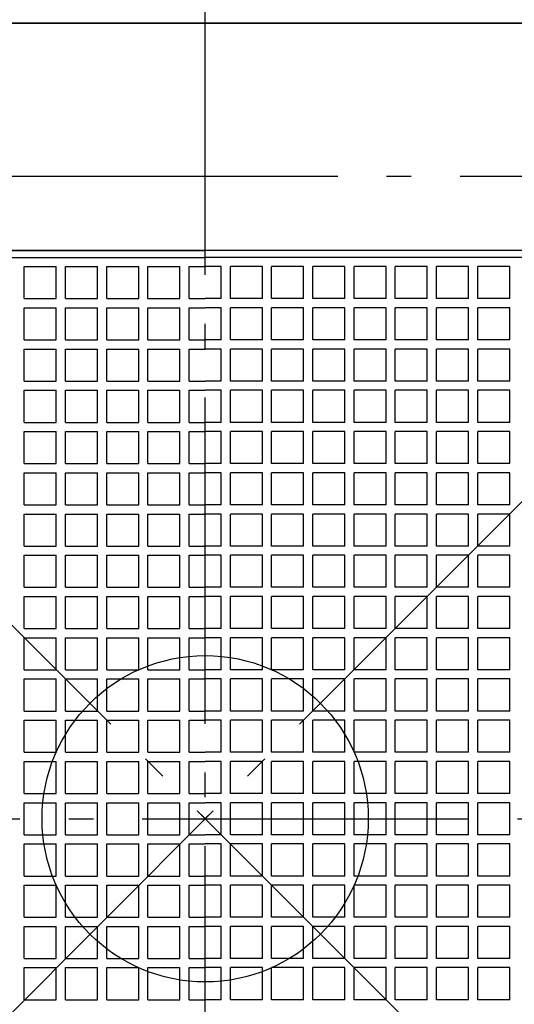
# Model space of a CAD drawing. Extents: x -509 to 989, y -879 to 591.
# Drawn here: x -45 to 76, y -45 to 196 of the extents above; entities that cross this region are included whole.
import ezdxf

# ---------------------------------------------------------------- set-up
doc = ezdxf.new("R2010")
doc.units = 0
doc.header["$LTSCALE"] = 20
doc.header["$PDMODE"] = 3
doc.header["$PDSIZE"] = -2
doc.linetypes.add('CONTINOUS', pattern=[0])
doc.linetypes.add('DASHDOT', pattern=[5.5, 4, -0.6, 0.3, -0.6])
for name, color, linetype in [('ARRANGE', 1, 'CONTINUOUS'), ('BASIS', 6, 'DASHDOT'), ('DETAIL', 5, 'CONTINUOUS'), ('OUTLINE', 3, 'CONTINUOUS'), ('SERVICESPACE', 2, 'DASHDOT')]:
    doc.layers.add(name, color=color, linetype=linetype)

msp = doc.modelspace()

# ---------------------------------------------------------------- linework, layer by layer
at = {"layer": 'ARRANGE', "color": 1, "linetype": 'CONTINUOUS'}
msp.add_circle((0, -0.000012), 40, dxfattribs=at)
msp.add_point((0, -0.000012), dxfattribs=at)
at = {"layer": 'BASIS', "color": 6, "linetype": 'DASHDOT'}
for p, q in [((0, -306.709379), (0, 265.581854)), ((-235.420914, 0), (271.944436, 0))]:
    msp.add_line(p, q, dxfattribs=at)
at = {"layer": 'DETAIL', "color": 5, "linetype": 'CONTINOUS'}
for p, q in [((-177.84001, 195.000011), (176.28001, 195.000011)), ((-139.276808, 139.276808), (0, 139.276808)), ((-137.592008, 137.592008), (0, 137.592008)), ((137.592008, 139.276808), (0, 139.276808)), ((137.592008, 137.592008), (0, 137.592008)), ((-44.366402, 127.483207), (-44.366402, 135.345607)), ((-44.366402, 135.345607), (-36.504002, 135.345607)), ((-36.504002, 127.483207), (-36.504002, 135.345607)), ((-34.257602, 127.483207), (-34.257602, 135.345607)), ((-34.257602, 135.345607), (-26.395201, 135.345607)), ((-26.395201, 127.483207), (-26.395201, 135.345607)), ((-24.148801, 135.345607), (-16.286401, 135.345607)), ((-24.148801, 127.483207), (-24.148801, 135.345607)), ((-16.286401, 127.483207), (-16.286401, 135.345607)), ((-14.040001, 127.483207), (-14.040001, 135.345607)), ((-14.040001, 135.345607), (-6.1776, 135.345607)), ((-6.1776, 127.483207), (-6.1776, 135.345607)), ((-3.9312, 127.483207), (-3.9312, 135.345607)), ((-3.9312, 135.345607), (0, 135.345607)), ((3.9312, 135.345607), (0, 135.345607)), ((3.9312, 127.483207), (3.9312, 135.345607)), ((6.1776, 127.483207), (6.1776, 135.345607)), ((14.040001, 135.345607), (6.1776, 135.345607)), ((14.040001, 127.483207), (14.040001, 135.345607)), ((16.286401, 127.483207), (16.286401, 135.345607)), ((24.148801, 135.345607), (16.286401, 135.345607)), ((24.148801, 127.483207), (24.148801, 135.345607)), ((26.395201, 127.483207), (26.395201, 135.345607)), ((34.257602, 135.345607), (26.395201, 135.345607)), ((34.257602, 127.483207), (34.257602, 135.345607)), ((36.504002, 127.483207), (36.504002, 135.345607)), ((44.366402, 135.345607), (36.504002, 135.345607)), ((44.366402, 127.483207), (44.366402, 135.345607)), ((46.612803, 127.483207), (46.612803, 135.345607)), ((54.475203, 135.345607), (46.612803, 135.345607)), ((54.475203, 127.483207), (54.475203, 135.345607)), ((56.721603, 127.483207), (56.721603, 135.345607)), ((64.584004, 135.345607), (56.721603, 135.345607)), ((64.584004, 127.483207), (64.584004, 135.345607)), ((66.830404, 127.483207), (66.830404, 135.345607)), ((74.692804, 135.345607), (66.830404, 135.345607)), ((74.692804, 127.483207), (74.692804, 135.345607)), ((-44.366402, 127.483207), (-36.504002, 127.483207)), ((-34.257602, 127.483207), (-26.395201, 127.483207)), ((-24.148801, 127.483207), (-16.286401, 127.483207)), ((-14.040001, 127.483207), (-6.1776, 127.483207)), ((-3.9312, 127.483207), (0, 127.483207)), ((3.9312, 127.483207), (0, 127.483207)), ((14.040001, 127.483207), (6.1776, 127.483207)), ((24.148801, 127.483207), (16.286401, 127.483207)), ((34.257602, 127.483207), (26.395201, 127.483207)), ((44.366402, 127.483207), (36.504002, 127.483207)), ((54.475203, 127.483207), (46.612803, 127.483207)), ((64.584004, 127.483207), (56.721603, 127.483207)), ((74.692804, 127.483207), (66.830404, 127.483207)), ((-44.366402, 125.236807), (-36.504002, 125.236807)), ((-44.366402, 117.374407), (-44.366402, 125.236807)), ((-36.504002, 117.374407), (-36.504002, 125.236807)), ((-34.257602, 125.236807), (-26.395201, 125.236807)), ((-34.257602, 117.374407), (-34.257602, 125.236807)), ((-26.395201, 117.374407), (-26.395201, 125.236807)), ((-24.148801, 125.236807), (-16.286401, 125.236807)), ((-24.148801, 117.374407), (-24.148801, 125.236807)), ((-16.286401, 117.374407), (-16.286401, 125.236807)), ((-14.040001, 125.236807), (-6.1776, 125.236807)), ((-14.040001, 117.374407), (-14.040001, 125.236807)), ((-6.1776, 117.374407), (-6.1776, 125.236807)), ((-3.9312, 117.374407), (-3.9312, 125.236807)), ((-3.9312, 125.236807), (0, 125.236807)), ((3.9312, 125.236807), (0, 125.236807)), ((3.9312, 117.374407), (3.9312, 125.236807)), ((6.1776, 117.374407), (6.1776, 125.236807)), ((14.040001, 125.236807), (6.1776, 125.236807)), ((14.040001, 117.374407), (14.040001, 125.236807)), ((16.286401, 117.374407), (16.286401, 125.236807)), ((24.148801, 125.236807), (16.286401, 125.236807)), ((24.148801, 117.374407), (24.148801, 125.236807)), ((26.395201, 117.374407), (26.395201, 125.236807)), ((34.257602, 125.236807), (26.395201, 125.236807)), ((34.257602, 117.374407), (34.257602, 125.236807)), ((44.366402, 125.236807), (36.504002, 125.236807)), ((36.504002, 117.374407), (36.504002, 125.236807)), ((44.366402, 117.374407), (44.366402, 125.236807)), ((46.612803, 117.374407), (46.612803, 125.236807)), ((54.475203, 125.236807), (46.612803, 125.236807)), ((54.475203, 117.374407), (54.475203, 125.236807)), ((56.721603, 117.374407), (56.721603, 125.236807)), ((64.584004, 125.236807), (56.721603, 125.236807)), ((64.584004, 117.374407), (64.584004, 125.236807)), ((66.830404, 117.374407), (66.830404, 125.236807)), ((74.692804, 125.236807), (66.830404, 125.236807)), ((74.692804, 117.374407), (74.692804, 125.236807)), ((-44.366402, 117.374407), (-36.504002, 117.374407)), ((-34.257602, 117.374407), (-26.395201, 117.374407)), ((-24.148801, 117.374407), (-16.286401, 117.374407)), ((-14.040001, 117.374407), (-6.1776, 117.374407)), ((-3.9312, 117.374407), (0, 117.374407)), ((3.9312, 117.374407), (0, 117.374407)), ((14.040001, 117.374407), (6.1776, 117.374407)), ((24.148801, 117.374407), (16.286401, 117.374407)), ((34.257602, 117.374407), (26.395201, 117.374407)), ((44.366402, 117.374407), (36.504002, 117.374407)), ((54.475203, 117.374407), (46.612803, 117.374407)), ((64.584004, 117.374407), (56.721603, 117.374407)), ((74.692804, 117.374407), (66.830404, 117.374407)), ((-44.366402, 115.128006), (-36.504002, 115.128006)), ((-44.366402, 107.265606), (-44.366402, 115.128006)), ((-36.504002, 107.265606), (-36.504002, 115.128006)), ((-34.257602, 115.128006), (-26.395201, 115.128006)), ((-34.257602, 107.265606), (-34.257602, 115.128006)), ((-26.395201, 107.265606), (-26.395201, 115.128006)), ((-24.148801, 115.128006), (-16.286401, 115.128006)), ((-24.148801, 107.265606), (-24.148801, 115.128006)), ((-16.286401, 107.265606), (-16.286401, 115.128006)), ((-14.040001, 115.128006), (-6.1776, 115.128006)), ((-14.040001, 107.265606), (-14.040001, 115.128006)), ((-6.1776, 107.265606), (-6.1776, 115.128006)), ((-3.9312, 107.265606), (-3.9312, 115.128006)), ((-3.9312, 115.128006), (0, 115.128006)), ((3.9312, 115.128006), (0, 115.128006)), ((3.9312, 107.265606), (3.9312, 115.128006)), ((6.1776, 107.265606), (6.1776, 115.128006)), ((14.040001, 115.128006), (6.1776, 115.128006)), ((14.040001, 107.265606), (14.040001, 115.128006)), ((16.286401, 107.265606), (16.286401, 115.128006)), ((24.148801, 115.128006), (16.286401, 115.128006)), ((24.148801, 107.265606), (24.148801, 115.128006)), ((26.395201, 107.265606), (26.395201, 115.128006)), ((34.257602, 115.128006), (26.395201, 115.128006)), ((34.257602, 107.265606), (34.257602, 115.128006)), ((44.366402, 115.128006), (36.504002, 115.128006)), ((36.504002, 107.265606), (36.504002, 115.128006)), ((44.366402, 107.265606), (44.366402, 115.128006)), ((46.612803, 107.265606), (46.612803, 115.128006)), ((54.475203, 115.128006), (46.612803, 115.128006)), ((54.475203, 107.265606), (54.475203, 115.128006)), ((56.721603, 107.265606), (56.721603, 115.128006)), ((64.584004, 115.128006), (56.721603, 115.128006)), ((64.584004, 107.265606), (64.584004, 115.128006)), ((66.830404, 107.265606), (66.830404, 115.128006)), ((74.692804, 115.128006), (66.830404, 115.128006)), ((74.692804, 107.265606), (74.692804, 115.128006)), ((-44.366402, 107.265606), (-36.504002, 107.265606)), ((-34.257602, 107.265606), (-26.395201, 107.265606)), ((-24.148801, 107.265606), (-16.286401, 107.265606)), ((-14.040001, 107.265606), (-6.1776, 107.265606)), ((-3.9312, 107.265606), (0, 107.265606)), ((3.9312, 107.265606), (0, 107.265606)), ((14.040001, 107.265606), (6.1776, 107.265606)), ((24.148801, 107.265606), (16.286401, 107.265606)), ((34.257602, 107.265606), (26.395201, 107.265606)), ((44.366402, 107.265606), (36.504002, 107.265606)), ((54.475203, 107.265606), (46.612803, 107.265606)), ((64.584004, 107.265606), (56.721603, 107.265606)), ((74.692804, 107.265606), (66.830404, 107.265606)), ((-44.366402, 105.019206), (-36.504002, 105.019206)), ((-44.366402, 97.156805), (-44.366402, 105.019206)), ((-36.504002, 97.156805), (-36.504002, 105.019206)), ((-34.257602, 105.019206), (-26.395201, 105.019206)), ((-34.257602, 97.156805), (-34.257602, 105.019206)), ((-26.395201, 97.156805), (-26.395201, 105.019206)), ((-24.148801, 105.019206), (-16.286401, 105.019206)), ((-24.148801, 97.156805), (-24.148801, 105.019206)), ((-16.286401, 97.156805), (-16.286401, 105.019206)), ((-14.040001, 105.019206), (-6.1776, 105.019206)), ((-14.040001, 97.156805), (-14.040001, 105.019206)), ((-6.1776, 97.156805), (-6.1776, 105.019206)), ((-3.9312, 97.156805), (-3.9312, 105.019206)), ((-3.9312, 105.019206), (0, 105.019206)), ((3.9312, 105.019206), (0, 105.019206)), ((3.9312, 97.156805), (3.9312, 105.019206)), ((6.1776, 97.156805), (6.1776, 105.019206)), ((14.040001, 105.019206), (6.1776, 105.019206)), ((14.040001, 97.156805), (14.040001, 105.019206)), ((16.286401, 97.156805), (16.286401, 105.019206)), ((24.148801, 105.019206), (16.286401, 105.019206)), ((24.148801, 97.156805), (24.148801, 105.019206)), ((26.395201, 97.156805), (26.395201, 105.019206)), ((34.257602, 105.019206), (26.395201, 105.019206)), ((34.257602, 97.156805), (34.257602, 105.019206)), ((44.366402, 105.019206), (36.504002, 105.019206)), ((36.504002, 97.156805), (36.504002, 105.019206)), ((44.366402, 97.156805), (44.366402, 105.019206)), ((46.612803, 97.156805), (46.612803, 105.019206)), ((54.475203, 105.019206), (46.612803, 105.019206)), ((54.475203, 97.156805), (54.475203, 105.019206)), ((56.721603, 97.156805), (56.721603, 105.019206)), ((64.584004, 105.019206), (56.721603, 105.019206)), ((64.584004, 97.156805), (64.584004, 105.019206)), ((66.830404, 97.156805), (66.830404, 105.019206)), ((74.692804, 105.019206), (66.830404, 105.019206)), ((74.692804, 97.156805), (74.692804, 105.019206)), ((-44.366402, 97.156805), (-36.504002, 97.156805)), ((-34.257602, 97.156805), (-26.395201, 97.156805)), ((-24.148801, 97.156805), (-16.286401, 97.156805)), ((-14.040001, 97.156805), (-6.1776, 97.156805)), ((-3.9312, 97.156805), (0, 97.156805)), ((3.9312, 97.156805), (0, 97.156805)), ((14.040001, 97.156805), (6.1776, 97.156805)), ((24.148801, 97.156805), (16.286401, 97.156805)), ((34.257602, 97.156805), (26.395201, 97.156805)), ((44.366402, 97.156805), (36.504002, 97.156805)), ((54.475203, 97.156805), (46.612803, 97.156805)), ((64.584004, 97.156805), (56.721603, 97.156805)), ((74.692804, 97.156805), (66.830404, 97.156805)), ((-44.366402, 94.910405), (-36.504002, 94.910405)), ((-44.366402, 87.048005), (-44.366402, 94.910405)), ((-36.504002, 87.048005), (-36.504002, 94.910405)), ((-34.257602, 94.910405), (-26.395201, 94.910405)), ((-34.257602, 87.048005), (-34.257602, 94.910405)), ((-26.395201, 87.048005), (-26.395201, 94.910405)), ((-24.148801, 94.910405), (-16.286401, 94.910405)), ((-24.148801, 87.048005), (-24.148801, 94.910405)), ((-16.286401, 87.048005), (-16.286401, 94.910405)), ((-14.040001, 94.910405), (-6.1776, 94.910405)), ((-14.040001, 87.048005), (-14.040001, 94.910405)), ((-6.1776, 87.048005), (-6.1776, 94.910405)), ((-3.9312, 87.048005), (-3.9312, 94.910405)), ((-3.9312, 94.910405), (0, 94.910405)), ((3.9312, 94.910405), (0, 94.910405)), ((3.9312, 87.048005), (3.9312, 94.910405)), ((6.1776, 87.048005), (6.1776, 94.910405)), ((14.040001, 94.910405), (6.1776, 94.910405)), ((14.040001, 87.048005), (14.040001, 94.910405)), ((16.286401, 87.048005), (16.286401, 94.910405)), ((24.148801, 94.910405), (16.286401, 94.910405)), ((24.148801, 87.048005), (24.148801, 94.910405)), ((26.395201, 87.048005), (26.395201, 94.910405)), ((34.257602, 94.910405), (26.395201, 94.910405)), ((34.257602, 87.048005), (34.257602, 94.910405)), ((44.366402, 94.910405), (36.504002, 94.910405)), ((36.504002, 87.048005), (36.504002, 94.910405)), ((44.366402, 87.048005), (44.366402, 94.910405)), ((46.612803, 87.048005), (46.612803, 94.910405)), ((54.475203, 94.910405), (46.612803, 94.910405)), ((54.475203, 87.048005), (54.475203, 94.910405)), ((56.721603, 87.048005), (56.721603, 94.910405)), ((64.584004, 94.910405), (56.721603, 94.910405)), ((64.584004, 87.048005), (64.584004, 94.910405)), ((66.830404, 87.048005), (66.830404, 94.910405)), ((74.692804, 94.910405), (66.830404, 94.910405)), ((74.692804, 87.048005), (74.692804, 94.910405)), ((-44.366402, 87.048005), (-36.504002, 87.048005)), ((-34.257602, 87.048005), (-26.395201, 87.048005)), ((-24.148801, 87.048005), (-16.286401, 87.048005)), ((-14.040001, 87.048005), (-6.1776, 87.048005)), ((-3.9312, 87.048005), (0, 87.048005)), ((3.9312, 87.048005), (0, 87.048005)), ((14.040001, 87.048005), (6.1776, 87.048005)), ((24.148801, 87.048005), (16.286401, 87.048005)), ((34.257602, 87.048005), (26.395201, 87.048005)), ((44.366402, 87.048005), (36.504002, 87.048005)), ((54.475203, 87.048005), (46.612803, 87.048005)), ((64.584004, 87.048005), (56.721603, 87.048005)), ((74.692804, 87.048005), (66.830404, 87.048005)), ((-44.366402, 84.801605), (-36.504002, 84.801605)), ((-44.366402, 76.939204), (-44.366402, 84.801605)), ((-36.504002, 76.939204), (-36.504002, 84.801605)), ((-34.257602, 84.801605), (-26.395201, 84.801605)), ((-34.257602, 76.939204), (-34.257602, 84.801605)), ((-26.395201, 76.939204), (-26.395201, 84.801605)), ((-24.148801, 84.801605), (-16.286401, 84.801605)), ((-24.148801, 76.939204), (-24.148801, 84.801605)), ((-16.286401, 76.939204), (-16.286401, 84.801605)), ((-14.040001, 84.801605), (-6.1776, 84.801605)), ((-14.040001, 76.939204), (-14.040001, 84.801605)), ((-6.1776, 76.939204), (-6.1776, 84.801605)), ((-3.9312, 76.939204), (-3.9312, 84.801605)), ((-3.9312, 84.801605), (0, 84.801605)), ((3.9312, 84.801605), (0, 84.801605)), ((3.9312, 76.939204), (3.9312, 84.801605)), ((6.1776, 76.939204), (6.1776, 84.801605)), ((14.040001, 84.801605), (6.1776, 84.801605)), ((14.040001, 76.939204), (14.040001, 84.801605)), ((16.286401, 76.939204), (16.286401, 84.801605)), ((24.148801, 84.801605), (16.286401, 84.801605)), ((24.148801, 76.939204), (24.148801, 84.801605)), ((26.395201, 76.939204), (26.395201, 84.801605)), ((34.257602, 84.801605), (26.395201, 84.801605)), ((34.257602, 76.939204), (34.257602, 84.801605)), ((44.366402, 84.801605), (36.504002, 84.801605)), ((36.504002, 76.939204), (36.504002, 84.801605)), ((44.366402, 76.939204), (44.366402, 84.801605)), ((46.612803, 76.939204), (46.612803, 84.801605)), ((54.475203, 84.801605), (46.612803, 84.801605)), ((54.475203, 76.939204), (54.475203, 84.801605)), ((56.721603, 76.939204), (56.721603, 84.801605)), ((64.584004, 84.801605), (56.721603, 84.801605)), ((64.584004, 76.939204), (64.584004, 84.801605)), ((66.830404, 76.939204), (66.830404, 84.801605)), ((74.692804, 84.801605), (66.830404, 84.801605)), ((74.692804, 76.939204), (74.692804, 84.801605)), ((-44.366402, 76.939204), (-36.504002, 76.939204)), ((-34.257602, 76.939204), (-26.395201, 76.939204)), ((-24.148801, 76.939204), (-16.286401, 76.939204)), ((-14.040001, 76.939204), (-6.1776, 76.939204)), ((-3.9312, 76.939204), (0, 76.939204)), ((3.9312, 76.939204), (0, 76.939204)), ((14.040001, 76.939204), (6.1776, 76.939204)), ((24.148801, 76.939204), (16.286401, 76.939204)), ((34.257602, 76.939204), (26.395201, 76.939204)), ((44.366402, 76.939204), (36.504002, 76.939204)), ((54.475203, 76.939204), (46.612803, 76.939204)), ((64.584004, 76.939204), (56.721603, 76.939204)), ((74.692804, 76.939204), (66.830404, 76.939204)), ((-44.366402, 74.692804), (-36.504002, 74.692804)), ((-44.366402, 66.830404), (-44.366402, 74.692804)), ((-36.504002, 66.830404), (-36.504002, 74.692804)), ((-34.257602, 74.692804), (-26.395201, 74.692804)), ((-34.257602, 66.830404), (-34.257602, 74.692804)), ((-26.395201, 66.830404), (-26.395201, 74.692804)), ((-24.148801, 74.692804), (-16.286401, 74.692804)), ((-24.148801, 66.830404), (-24.148801, 74.692804)), ((-16.286401, 66.830404), (-16.286401, 74.692804)), ((-14.040001, 74.692804), (-6.1776, 74.692804)), ((-14.040001, 66.830404), (-14.040001, 74.692804)), ((-6.1776, 66.830404), (-6.1776, 74.692804)), ((-3.9312, 66.830404), (-3.9312, 74.692804)), ((-3.9312, 74.692804), (0, 74.692804)), ((3.9312, 74.692804), (0, 74.692804)), ((3.9312, 66.830404), (3.9312, 74.692804)), ((6.1776, 66.830404), (6.1776, 74.692804)), ((14.040001, 74.692804), (6.1776, 74.692804)), ((14.040001, 66.830404), (14.040001, 74.692804)), ((16.286401, 66.830404), (16.286401, 74.692804)), ((24.148801, 74.692804), (16.286401, 74.692804)), ((24.148801, 66.830404), (24.148801, 74.692804)), ((26.395201, 66.830404), (26.395201, 74.692804)), ((34.257602, 74.692804), (26.395201, 74.692804)), ((34.257602, 66.830404), (34.257602, 74.692804)), ((44.366402, 74.692804), (36.504002, 74.692804)), ((36.504002, 66.830404), (36.504002, 74.692804)), ((44.366402, 66.830404), (44.366402, 74.692804)), ((46.612803, 66.830404), (46.612803, 74.692804)), ((54.475203, 74.692804), (46.612803, 74.692804)), ((54.475203, 66.830404), (54.475203, 74.692804)), ((56.721603, 66.830404), (56.721603, 74.692804)), ((64.584004, 74.692804), (56.721603, 74.692804)), ((64.584004, 66.830404), (64.584004, 74.692804)), ((66.830404, 66.830404), (66.830404, 74.692804)), ((74.692804, 74.692804), (66.830404, 74.692804)), ((74.692804, 66.830404), (74.692804, 74.692804)), ((-44.366402, 66.830404), (-36.504002, 66.830404)), ((-34.257602, 66.830404), (-26.395201, 66.830404)), ((-24.148801, 66.830404), (-16.286401, 66.830404)), ((-14.040001, 66.830404), (-6.1776, 66.830404)), ((-3.9312, 66.830404), (0, 66.830404)), ((3.9312, 66.830404), (0, 66.830404)), ((14.040001, 66.830404), (6.1776, 66.830404)), ((24.148801, 66.830404), (16.286401, 66.830404)), ((34.257602, 66.830404), (26.395201, 66.830404)), ((44.366402, 66.830404), (36.504002, 66.830404)), ((54.475203, 66.830404), (46.612803, 66.830404)), ((64.584004, 66.830404), (56.721603, 66.830404)), ((74.692804, 66.830404), (66.830404, 66.830404)), ((-44.366402, 64.584004), (-36.504002, 64.584004)), ((-44.366402, 56.721603), (-44.366402, 64.584004)), ((-36.504002, 56.721603), (-36.504002, 64.584004)), ((-34.257602, 64.584004), (-26.395201, 64.584004)), ((-34.257602, 56.721603), (-34.257602, 64.584004)), ((-26.395201, 56.721603), (-26.395201, 64.584004)), ((-24.148801, 64.584004), (-16.286401, 64.584004)), ((-24.148801, 56.721603), (-24.148801, 64.584004)), ((-16.286401, 56.721603), (-16.286401, 64.584004)), ((-14.040001, 64.584004), (-6.1776, 64.584004)), ((-14.040001, 56.721603), (-14.040001, 64.584004)), ((-6.1776, 56.721603), (-6.1776, 64.584004)), ((-3.9312, 56.721603), (-3.9312, 64.584004)), ((-3.9312, 64.584004), (0, 64.584004)), ((3.9312, 64.584004), (0, 64.584004)), ((3.9312, 56.721603), (3.9312, 64.584004)), ((6.1776, 56.721603), (6.1776, 64.584004)), ((14.040001, 64.584004), (6.1776, 64.584004)), ((14.040001, 56.721603), (14.040001, 64.584004)), ((16.286401, 56.721603), (16.286401, 64.584004)), ((24.148801, 64.584004), (16.286401, 64.584004)), ((24.148801, 56.721603), (24.148801, 64.584004)), ((26.395201, 56.721603), (26.395201, 64.584004)), ((34.257602, 64.584004), (26.395201, 64.584004)), ((34.257602, 56.721603), (34.257602, 64.584004)), ((44.366402, 64.584004), (36.504002, 64.584004)), ((36.504002, 56.721603), (36.504002, 64.584004)), ((44.366402, 56.721603), (44.366402, 64.584004)), ((46.612803, 56.721603), (46.612803, 64.584004)), ((54.475203, 64.584004), (46.612803, 64.584004)), ((54.475203, 56.721603), (54.475203, 64.584004)), ((56.721603, 56.721603), (56.721603, 64.584004)), ((64.584004, 64.584004), (56.721603, 64.584004)), ((64.584004, 56.721603), (64.584004, 64.584004)), ((66.830404, 56.721603), (66.830404, 64.584004)), ((74.692804, 64.584004), (66.830404, 64.584004)), ((74.692804, 56.721603), (74.692804, 64.584004)), ((-44.366402, 56.721603), (-36.504002, 56.721603)), ((-34.257602, 56.721603), (-26.395201, 56.721603)), ((-24.148801, 56.721603), (-16.286401, 56.721603)), ((-14.040001, 56.721603), (-6.1776, 56.721603)), ((-3.9312, 56.721603), (0, 56.721603)), ((3.9312, 56.721603), (0, 56.721603)), ((14.040001, 56.721603), (6.1776, 56.721603)), ((24.148801, 56.721603), (16.286401, 56.721603)), ((34.257602, 56.721603), (26.395201, 56.721603)), ((44.366402, 56.721603), (36.504002, 56.721603)), ((54.475203, 56.721603), (46.612803, 56.721603)), ((64.584004, 56.721603), (56.721603, 56.721603)), ((74.692804, 56.721603), (66.830404, 56.721603)), ((-44.366402, 46.612803), (-44.366402, 54.475203)), ((-44.366402, 54.475203), (-36.504002, 54.475203)), ((-36.504002, 46.612803), (-36.504002, 54.475203)), ((-34.257602, 46.612803), (-34.257602, 54.475203)), ((-34.257602, 54.475203), (-26.395201, 54.475203)), ((-26.395201, 46.612803), (-26.395201, 54.475203)), ((-24.148801, 54.475203), (-16.286401, 54.475203)), ((-24.148801, 46.612803), (-24.148801, 54.475203)), ((-16.286401, 46.612803), (-16.286401, 54.475203)), ((-14.040001, 46.612803), (-14.040001, 54.475203)), ((-14.040001, 54.475203), (-6.1776, 54.475203)), ((-6.1776, 46.612803), (-6.1776, 54.475203)), ((-3.9312, 46.612803), (-3.9312, 54.475203)), ((-3.9312, 54.475203), (0, 54.475203)), ((3.9312, 54.475203), (0, 54.475203)), ((3.9312, 46.612803), (3.9312, 54.475203)), ((6.1776, 46.612803), (6.1776, 54.475203)), ((14.040001, 54.475203), (6.1776, 54.475203)), ((14.040001, 46.612803), (14.040001, 54.475203)), ((16.286401, 46.612803), (16.286401, 54.475203)), ((24.148801, 54.475203), (16.286401, 54.475203)), ((24.148801, 46.612803), (24.148801, 54.475203)), ((26.395201, 46.612803), (26.395201, 54.475203)), ((34.257602, 54.475203), (26.395201, 54.475203)), ((34.257602, 46.612803), (34.257602, 54.475203)), ((36.504002, 46.612803), (36.504002, 54.475203)), ((44.366402, 54.475203), (36.504002, 54.475203)), ((44.366402, 46.612803), (44.366402, 54.475203)), ((46.612803, 46.612803), (46.612803, 54.475203)), ((54.475203, 54.475203), (46.612803, 54.475203)), ((54.475203, 46.612803), (54.475203, 54.475203)), ((56.721603, 46.612803), (56.721603, 54.475203)), ((64.584004, 54.475203), (56.721603, 54.475203)), ((64.584004, 46.612803), (64.584004, 54.475203)), ((66.830404, 46.612803), (66.830404, 54.475203)), ((74.692804, 54.475203), (66.830404, 54.475203)), ((74.692804, 46.612803), (74.692804, 54.475203)), ((-44.366402, 46.612803), (-36.504002, 46.612803)), ((-34.257602, 46.612803), (-26.395201, 46.612803)), ((-24.148801, 46.612803), (-16.286401, 46.612803)), ((-14.040001, 46.612803), (-6.1776, 46.612803)), ((-3.9312, 46.612803), (0, 46.612803)), ((3.9312, 46.612803), (0, 46.612803)), ((14.040001, 46.612803), (6.1776, 46.612803)), ((24.148801, 46.612803), (16.286401, 46.612803)), ((34.257602, 46.612803), (26.395201, 46.612803)), ((44.366402, 46.612803), (36.504002, 46.612803)), ((54.475203, 46.612803), (46.612803, 46.612803)), ((64.584004, 46.612803), (56.721603, 46.612803)), ((74.692804, 46.612803), (66.830404, 46.612803)), ((-44.366402, 44.366402), (-36.504002, 44.366402)), ((-44.366402, 36.504002), (-44.366402, 44.366402)), ((-36.504002, 36.504002), (-36.504002, 44.366402)), ((-34.257602, 44.366402), (-26.395201, 44.366402)), ((-34.257602, 36.504002), (-34.257602, 44.366402)), ((-26.395201, 36.504002), (-26.395201, 44.366402)), ((-24.148801, 44.366402), (-16.286401, 44.366402)), ((-24.148801, 36.504002), (-24.148801, 44.366402)), ((-16.286401, 36.504002), (-16.286401, 44.366402)), ((-14.040001, 44.366402), (-6.1776, 44.366402)), ((-14.040001, 36.504002), (-14.040001, 44.366402)), ((-6.1776, 36.504002), (-6.1776, 44.366402)), ((-3.9312, 36.504002), (-3.9312, 44.366402)), ((-3.9312, 44.366402), (0, 44.366402)), ((3.9312, 44.366402), (0, 44.366402)), ((3.9312, 36.504002), (3.9312, 44.366402)), ((6.1776, 36.504002), (6.1776, 44.366402)), ((14.040001, 44.366402), (6.1776, 44.366402)), ((14.040001, 36.504002), (14.040001, 44.366402)), ((16.286401, 36.504002), (16.286401, 44.366402)), ((24.148801, 44.366402), (16.286401, 44.366402)), ((24.148801, 36.504002), (24.148801, 44.366402)), ((26.395201, 36.504002), (26.395201, 44.366402)), ((34.257602, 44.366402), (26.395201, 44.366402)), ((34.257602, 36.504002), (34.257602, 44.366402)), ((44.366402, 44.366402), (36.504002, 44.366402)), ((36.504002, 36.504002), (36.504002, 44.366402)), ((44.366402, 36.504002), (44.366402, 44.366402)), ((46.612803, 36.504002), (46.612803, 44.366402)), ((54.475203, 44.366402), (46.612803, 44.366402)), ((54.475203, 36.504002), (54.475203, 44.366402)), ((56.721603, 36.504002), (56.721603, 44.366402)), ((64.584004, 44.366402), (56.721603, 44.366402)), ((64.584004, 36.504002), (64.584004, 44.366402)), ((66.830404, 36.504002), (66.830404, 44.366402)), ((74.692804, 44.366402), (66.830404, 44.366402)), ((74.692804, 36.504002), (74.692804, 44.366402)), ((-44.366402, 36.504002), (-36.504002, 36.504002)), ((-34.257602, 36.504002), (-26.395201, 36.504002)), ((-24.148801, 36.504002), (-16.286401, 36.504002)), ((-14.040001, 36.504002), (-6.1776, 36.504002)), ((-3.9312, 36.504002), (0, 36.504002)), ((3.9312, 36.504002), (0, 36.504002)), ((14.040001, 36.504002), (6.1776, 36.504002)), ((24.148801, 36.504002), (16.286401, 36.504002)), ((34.257602, 36.504002), (26.395201, 36.504002)), ((44.366402, 36.504002), (36.504002, 36.504002)), ((54.475203, 36.504002), (46.612803, 36.504002)), ((64.584004, 36.504002), (56.721603, 36.504002)), ((74.692804, 36.504002), (66.830404, 36.504002)), ((-44.366402, 34.257602), (-36.504002, 34.257602)), ((-44.366402, 26.395201), (-44.366402, 34.257602)), ((-36.504002, 26.395201), (-36.504002, 34.257602)), ((-34.257602, 34.257602), (-26.395201, 34.257602)), ((-34.257602, 26.395201), (-34.257602, 34.257602)), ((-26.395201, 26.395201), (-26.395201, 34.257602)), ((-24.148801, 34.257602), (-16.286401, 34.257602)), ((-24.148801, 26.395201), (-24.148801, 34.257602)), ((-16.286401, 26.395201), (-16.286401, 34.257602)), ((-14.040001, 34.257602), (-6.1776, 34.257602)), ((-14.040001, 26.395201), (-14.040001, 34.257602)), ((-6.1776, 26.395201), (-6.1776, 34.257602)), ((-3.9312, 26.395201), (-3.9312, 34.257602)), ((-3.9312, 34.257602), (0, 34.257602)), ((3.9312, 34.257602), (0, 34.257602)), ((3.9312, 26.395201), (3.9312, 34.257602)), ((6.1776, 26.395201), (6.1776, 34.257602)), ((14.040001, 34.257602), (6.1776, 34.257602)), ((14.040001, 26.395201), (14.040001, 34.257602)), ((16.286401, 26.395201), (16.286401, 34.257602)), ((24.148801, 34.257602), (16.286401, 34.257602)), ((24.148801, 26.395201), (24.148801, 34.257602)), ((26.395201, 26.395201), (26.395201, 34.257602)), ((34.257602, 34.257602), (26.395201, 34.257602)), ((34.257602, 26.395201), (34.257602, 34.257602)), ((44.366402, 34.257602), (36.504002, 34.257602)), ((36.504002, 26.395201), (36.504002, 34.257602)), ((44.366402, 26.395201), (44.366402, 34.257602)), ((46.612803, 26.395201), (46.612803, 34.257602)), ((54.475203, 34.257602), (46.612803, 34.257602)), ((54.475203, 26.395201), (54.475203, 34.257602)), ((56.721603, 26.395201), (56.721603, 34.257602)), ((64.584004, 34.257602), (56.721603, 34.257602)), ((64.584004, 26.395201), (64.584004, 34.257602)), ((66.830404, 26.395201), (66.830404, 34.257602)), ((74.692804, 34.257602), (66.830404, 34.257602)), ((74.692804, 26.395201), (74.692804, 34.257602)), ((-44.366402, 26.395201), (-36.504002, 26.395201)), ((-44.366402, 24.148801), (-36.504002, 24.148801)), ((-44.366402, 16.286401), (-44.366402, 24.148801)), ((-36.504002, 16.286401), (-36.504002, 24.148801)), ((-34.257602, 26.395201), (-26.395201, 26.395201)), ((-34.257602, 24.148801), (-26.395201, 24.148801)), ((-34.257602, 16.286401), (-34.257602, 24.148801)), ((-26.395201, 16.286401), (-26.395201, 24.148801)), ((-24.148801, 26.395201), (-16.286401, 26.395201)), ((-24.148801, 24.148801), (-16.286401, 24.148801)), ((-24.148801, 16.286401), (-24.148801, 24.148801)), ((-16.286401, 16.286401), (-16.286401, 24.148801)), ((-14.040001, 26.395201), (-6.1776, 26.395201)), ((-14.040001, 24.148801), (-6.1776, 24.148801)), ((-14.040001, 16.286401), (-14.040001, 24.148801)), ((-6.1776, 16.286401), (-6.1776, 24.148801)), ((-3.9312, 26.395201), (0, 26.395201)), ((-3.9312, 16.286401), (-3.9312, 24.148801)), ((-3.9312, 24.148801), (0, 24.148801)), ((3.9312, 26.395201), (0, 26.395201)), ((3.9312, 24.148801), (0, 24.148801)), ((3.9312, 16.286401), (3.9312, 24.148801)), ((14.040001, 26.395201), (6.1776, 26.395201)), ((6.1776, 16.286401), (6.1776, 24.148801)), ((14.040001, 24.148801), (6.1776, 24.148801)), ((14.040001, 16.286401), (14.040001, 24.148801)), ((24.148801, 26.395201), (16.286401, 26.395201)), ((16.286401, 16.286401), (16.286401, 24.148801)), ((24.148801, 24.148801), (16.286401, 24.148801)), ((24.148801, 16.286401), (24.148801, 24.148801)), ((34.257602, 26.395201), (26.395201, 26.395201)), ((26.395201, 16.286401), (26.395201, 24.148801)), ((34.257602, 24.148801), (26.395201, 24.148801)), ((34.257602, 16.286401), (34.257602, 24.148801)), ((44.366402, 26.395201), (36.504002, 26.395201)), ((44.366402, 24.148801), (36.504002, 24.148801)), ((36.504002, 16.286401), (36.504002, 24.148801)), ((44.366402, 16.286401), (44.366402, 24.148801)), ((54.475203, 26.395201), (46.612803, 26.395201)), ((46.612803, 16.286401), (46.612803, 24.148801)), ((54.475203, 24.148801), (46.612803, 24.148801)), ((54.475203, 16.286401), (54.475203, 24.148801)), ((64.584004, 26.395201), (56.721603, 26.395201)), ((56.721603, 16.286401), (56.721603, 24.148801)), ((64.584004, 24.148801), (56.721603, 24.148801)), ((64.584004, 16.286401), (64.584004, 24.148801)), ((74.692804, 26.395201), (66.830404, 26.395201)), ((66.830404, 16.286401), (66.830404, 24.148801)), ((74.692804, 24.148801), (66.830404, 24.148801)), ((74.692804, 16.286401), (74.692804, 24.148801)), ((-44.366402, 16.286401), (-36.504002, 16.286401)), ((-34.257602, 16.286401), (-26.395201, 16.286401)), ((-24.148801, 16.286401), (-16.286401, 16.286401)), ((-14.040001, 16.286401), (-6.1776, 16.286401)), ((-3.9312, 16.286401), (0, 16.286401)), ((3.9312, 16.286401), (0, 16.286401)), ((14.040001, 16.286401), (6.1776, 16.286401)), ((24.148801, 16.286401), (16.286401, 16.286401)), ((34.257602, 16.286401), (26.395201, 16.286401)), ((44.366402, 16.286401), (36.504002, 16.286401)), ((54.475203, 16.286401), (46.612803, 16.286401)), ((64.584004, 16.286401), (56.721603, 16.286401)), ((74.692804, 16.286401), (66.830404, 16.286401)), ((-44.366402, 14.040001), (-36.504002, 14.040001)), ((-44.366402, 6.1776), (-44.366402, 14.040001)), ((-36.504002, 6.1776), (-36.504002, 14.040001)), ((-34.257602, 14.040001), (-26.395201, 14.040001)), ((-34.257602, 6.1776), (-34.257602, 14.040001)), ((-26.395201, 6.1776), (-26.395201, 14.040001)), ((-24.148801, 14.040001), (-16.286401, 14.040001)), ((-24.148801, 6.1776), (-24.148801, 14.040001)), ((-16.286401, 6.1776), (-16.286401, 14.040001)), ((-14.040001, 14.040001), (-6.1776, 14.040001)), ((-14.040001, 6.1776), (-14.040001, 14.040001)), ((-6.1776, 6.1776), (-6.1776, 14.040001)), ((-3.9312, 6.1776), (-3.9312, 14.040001)), ((-3.9312, 14.040001), (0, 14.040001)), ((3.9312, 14.040001), (0, 14.040001)), ((3.9312, 6.1776), (3.9312, 14.040001)), ((6.1776, 6.1776), (6.1776, 14.040001)), ((14.040001, 14.040001), (6.1776, 14.040001)), ((14.040001, 6.1776), (14.040001, 14.040001)), ((16.286401, 6.1776), (16.286401, 14.040001)), ((24.148801, 14.040001), (16.286401, 14.040001)), ((24.148801, 6.1776), (24.148801, 14.040001)), ((26.395201, 6.1776), (26.395201, 14.040001)), ((34.257602, 14.040001), (26.395201, 14.040001)), ((34.257602, 6.1776), (34.257602, 14.040001)), ((44.366402, 14.040001), (36.504002, 14.040001)), ((36.504002, 6.1776), (36.504002, 14.040001)), ((44.366402, 6.1776), (44.366402, 14.040001)), ((46.612803, 6.1776), (46.612803, 14.040001)), ((54.475203, 14.040001), (46.612803, 14.040001)), ((54.475203, 6.1776), (54.475203, 14.040001)), ((56.721603, 6.1776), (56.721603, 14.040001)), ((64.584004, 14.040001), (56.721603, 14.040001)), ((64.584004, 6.1776), (64.584004, 14.040001)), ((66.830404, 6.1776), (66.830404, 14.040001)), ((74.692804, 14.040001), (66.830404, 14.040001)), ((74.692804, 6.1776), (74.692804, 14.040001)), ((-44.366402, 6.1776), (-36.504002, 6.1776)), ((-34.257602, 6.1776), (-26.395201, 6.1776)), ((-24.148801, 6.1776), (-16.286401, 6.1776)), ((-14.040001, 6.1776), (-6.1776, 6.1776)), ((-3.9312, 6.1776), (0, 6.1776)), ((3.9312, 6.1776), (0, 6.1776)), ((14.040001, 6.1776), (6.1776, 6.1776)), ((24.148801, 6.1776), (16.286401, 6.1776)), ((34.257602, 6.1776), (26.395201, 6.1776)), ((44.366402, 6.1776), (36.504002, 6.1776)), ((54.475203, 6.1776), (46.612803, 6.1776)), ((64.584004, 6.1776), (56.721603, 6.1776)), ((74.692804, 6.1776), (66.830404, 6.1776)), ((-44.366402, 3.9312), (-36.504002, 3.9312)), ((-44.366402, -3.9312), (-44.366402, 3.9312)), ((-36.504002, -3.9312), (-36.504002, 3.9312)), ((-34.257602, 3.9312), (-26.395201, 3.9312)), ((-34.257602, -3.9312), (-34.257602, 3.9312)), ((-26.395201, -3.9312), (-26.395201, 3.9312)), ((-24.148801, 3.9312), (-16.286401, 3.9312)), ((-24.148801, -3.9312), (-24.148801, 3.9312)), ((-16.286401, -3.9312), (-16.286401, 3.9312)), ((-14.040001, 3.9312), (-6.1776, 3.9312)), ((-14.040001, -3.9312), (-14.040001, 3.9312)), ((-6.1776, -3.9312), (-6.1776, 3.9312)), ((-3.9312, -3.9312), (-3.9312, 3.9312)), ((-3.9312, 3.9312), (0, 3.9312)), ((3.9312, 3.9312), (0, 3.9312)), ((3.9312, -3.9312), (3.9312, 3.9312)), ((6.1776, -3.9312), (6.1776, 3.9312)), ((14.040001, 3.9312), (6.1776, 3.9312)), ((14.040001, -3.9312), (14.040001, 3.9312)), ((16.286401, -3.9312), (16.286401, 3.9312)), ((24.148801, 3.9312), (16.286401, 3.9312)), ((24.148801, -3.9312), (24.148801, 3.9312)), ((26.395201, -3.9312), (26.395201, 3.9312)), ((34.257602, 3.9312), (26.395201, 3.9312)), ((34.257602, -3.9312), (34.257602, 3.9312)), ((44.366402, 3.9312), (36.504002, 3.9312)), ((36.504002, -3.9312), (36.504002, 3.9312)), ((44.366402, -3.9312), (44.366402, 3.9312)), ((46.612803, -3.9312), (46.612803, 3.9312)), ((54.475203, 3.9312), (46.612803, 3.9312)), ((54.475203, -3.9312), (54.475203, 3.9312)), ((56.721603, -3.9312), (56.721603, 3.9312)), ((64.584004, 3.9312), (56.721603, 3.9312)), ((64.584004, -3.9312), (64.584004, 3.9312)), ((66.830404, -3.9312), (66.830404, 3.9312)), ((74.692804, 3.9312), (66.830404, 3.9312)), ((74.692804, -3.9312), (74.692804, 3.9312)), ((-44.366402, -3.9312), (-36.504002, -3.9312)), ((-34.257602, -3.9312), (-26.395201, -3.9312)), ((-24.148801, -3.9312), (-16.286401, -3.9312)), ((-14.040001, -3.9312), (-6.1776, -3.9312)), ((-3.9312, -3.9312), (0, -3.9312)), ((3.9312, -3.9312), (0, -3.9312)), ((14.040001, -3.9312), (6.1776, -3.9312)), ((24.148801, -3.9312), (16.286401, -3.9312)), ((34.257602, -3.9312), (26.395201, -3.9312)), ((44.366402, -3.9312), (36.504002, -3.9312)), ((54.475203, -3.9312), (46.612803, -3.9312)), ((64.584004, -3.9312), (56.721603, -3.9312)), ((74.692804, -3.9312), (66.830404, -3.9312)), ((-44.366402, -6.1776), (-36.504002, -6.1776)), ((-44.366402, -14.040001), (-44.366402, -6.1776)), ((-36.504002, -14.040001), (-36.504002, -6.1776)), ((-34.257602, -6.1776), (-26.395201, -6.1776)), ((-34.257602, -14.040001), (-34.257602, -6.1776)), ((-26.395201, -14.040001), (-26.395201, -6.1776)), ((-24.148801, -6.1776), (-16.286401, -6.1776)), ((-24.148801, -14.040001), (-24.148801, -6.1776)), ((-16.286401, -14.040001), (-16.286401, -6.1776)), ((-14.040001, -6.1776), (-6.1776, -6.1776)), ((-14.040001, -14.040001), (-14.040001, -6.1776)), ((-6.1776, -14.040001), (-6.1776, -6.1776)), ((-3.9312, -14.040001), (-3.9312, -6.1776)), ((-3.9312, -6.1776), (0, -6.1776)), ((3.9312, -6.1776), (0, -6.1776)), ((3.9312, -14.040001), (3.9312, -6.1776)), ((6.1776, -14.040001), (6.1776, -6.1776)), ((14.040001, -6.1776), (6.1776, -6.1776)), ((14.040001, -14.040001), (14.040001, -6.1776)), ((16.286401, -14.040001), (16.286401, -6.1776)), ((24.148801, -6.1776), (16.286401, -6.1776)), ((24.148801, -14.040001), (24.148801, -6.1776)), ((26.395201, -14.040001), (26.395201, -6.1776)), ((34.257602, -6.1776), (26.395201, -6.1776)), ((34.257602, -14.040001), (34.257602, -6.1776)), ((44.366402, -6.1776), (36.504002, -6.1776)), ((36.504002, -14.040001), (36.504002, -6.1776)), ((44.366402, -14.040001), (44.366402, -6.1776)), ((46.612803, -14.040001), (46.612803, -6.1776)), ((54.475203, -6.1776), (46.612803, -6.1776)), ((54.475203, -14.040001), (54.475203, -6.1776)), ((56.721603, -14.040001), (56.721603, -6.1776)), ((64.584004, -6.1776), (56.721603, -6.1776)), ((64.584004, -14.040001), (64.584004, -6.1776)), ((66.830404, -14.040001), (66.830404, -6.1776)), ((74.692804, -6.1776), (66.830404, -6.1776)), ((74.692804, -14.040001), (74.692804, -6.1776)), ((-44.366402, -14.040001), (-36.504002, -14.040001)), ((-34.257602, -14.040001), (-26.395201, -14.040001)), ((-24.148801, -14.040001), (-16.286401, -14.040001)), ((-14.040001, -14.040001), (-6.1776, -14.040001)), ((-3.9312, -14.040001), (0, -14.040001)), ((3.9312, -14.040001), (0, -14.040001)), ((14.040001, -14.040001), (6.1776, -14.040001)), ((24.148801, -14.040001), (16.286401, -14.040001)), ((34.257602, -14.040001), (26.395201, -14.040001)), ((44.366402, -14.040001), (36.504002, -14.040001)), ((54.475203, -14.040001), (46.612803, -14.040001)), ((64.584004, -14.040001), (56.721603, -14.040001)), ((74.692804, -14.040001), (66.830404, -14.040001)), ((-44.366402, -16.286401), (-36.504002, -16.286401)), ((-44.366402, -24.148801), (-44.366402, -16.286401)), ((-36.504002, -24.148801), (-36.504002, -16.286401)), ((-34.257602, -16.286401), (-26.395201, -16.286401)), ((-34.257602, -24.148801), (-34.257602, -16.286401)), ((-26.395201, -24.148801), (-26.395201, -16.286401)), ((-24.148801, -16.286401), (-16.286401, -16.286401)), ((-24.148801, -24.148801), (-24.148801, -16.286401)), ((-16.286401, -24.148801), (-16.286401, -16.286401)), ((-14.040001, -16.286401), (-6.1776, -16.286401)), ((-14.040001, -24.148801), (-14.040001, -16.286401)), ((-6.1776, -24.148801), (-6.1776, -16.286401)), ((-3.9312, -24.148801), (-3.9312, -16.286401)), ((-3.9312, -16.286401), (0, -16.286401)), ((3.9312, -16.286401), (0, -16.286401)), ((3.9312, -24.148801), (3.9312, -16.286401)), ((6.1776, -24.148801), (6.1776, -16.286401)), ((14.040001, -16.286401), (6.1776, -16.286401)), ((14.040001, -24.148801), (14.040001, -16.286401)), ((16.286401, -24.148801), (16.286401, -16.286401)), ((24.148801, -16.286401), (16.286401, -16.286401)), ((24.148801, -24.148801), (24.148801, -16.286401)), ((26.395201, -24.148801), (26.395201, -16.286401)), ((34.257602, -16.286401), (26.395201, -16.286401)), ((34.257602, -24.148801), (34.257602, -16.286401)), ((44.366402, -16.286401), (36.504002, -16.286401)), ((36.504002, -24.148801), (36.504002, -16.286401)), ((44.366402, -24.148801), (44.366402, -16.286401)), ((46.612803, -24.148801), (46.612803, -16.286401)), ((54.475203, -16.286401), (46.612803, -16.286401)), ((54.475203, -24.148801), (54.475203, -16.286401)), ((56.721603, -24.148801), (56.721603, -16.286401)), ((64.584004, -16.286401), (56.721603, -16.286401)), ((64.584004, -24.148801), (64.584004, -16.286401)), ((66.830404, -24.148801), (66.830404, -16.286401)), ((74.692804, -16.286401), (66.830404, -16.286401)), ((74.692804, -24.148801), (74.692804, -16.286401)), ((-44.366402, -24.148801), (-36.504002, -24.148801)), ((-44.366402, -34.257602), (-44.366402, -26.395201)), ((-44.366402, -26.395201), (-36.504002, -26.395201)), ((-36.504002, -34.257602), (-36.504002, -26.395201)), ((-34.257602, -24.148801), (-26.395201, -24.148801)), ((-34.257602, -34.257602), (-34.257602, -26.395201)), ((-34.257602, -26.395201), (-26.395201, -26.395201)), ((-26.395201, -34.257602), (-26.395201, -26.395201)), ((-24.148801, -24.148801), (-16.286401, -24.148801)), ((-24.148801, -26.395201), (-16.286401, -26.395201)), ((-24.148801, -34.257602), (-24.148801, -26.395201)), ((-16.286401, -34.257602), (-16.286401, -26.395201)), ((-14.040001, -24.148801), (-6.1776, -24.148801)), ((-14.040001, -34.257602), (-14.040001, -26.395201)), ((-14.040001, -26.395201), (-6.1776, -26.395201)), ((-6.1776, -34.257602), (-6.1776, -26.395201)), ((-3.9312, -24.148801), (0, -24.148801)), ((-3.9312, -34.257602), (-3.9312, -26.395201)), ((-3.9312, -26.395201), (0, -26.395201)), ((3.9312, -24.148801), (0, -24.148801)), ((3.9312, -26.395201), (0, -26.395201)), ((3.9312, -34.257602), (3.9312, -26.395201)), ((14.040001, -24.148801), (6.1776, -24.148801)), ((6.1776, -34.257602), (6.1776, -26.395201)), ((14.040001, -26.395201), (6.1776, -26.395201)), ((14.040001, -34.257602), (14.040001, -26.395201)), ((24.148801, -24.148801), (16.286401, -24.148801)), ((16.286401, -34.257602), (16.286401, -26.395201)), ((24.148801, -26.395201), (16.286401, -26.395201)), ((24.148801, -34.257602), (24.148801, -26.395201)), ((34.257602, -24.148801), (26.395201, -24.148801)), ((26.395201, -34.257602), (26.395201, -26.395201)), ((34.257602, -26.395201), (26.395201, -26.395201)), ((34.257602, -34.257602), (34.257602, -26.395201)), ((44.366402, -24.148801), (36.504002, -24.148801)), ((36.504002, -34.257602), (36.504002, -26.395201)), ((44.366402, -26.395201), (36.504002, -26.395201)), ((44.366402, -34.257602), (44.366402, -26.395201)), ((54.475203, -24.148801), (46.612803, -24.148801)), ((46.612803, -34.257602), (46.612803, -26.395201)), ((54.475203, -26.395201), (46.612803, -26.395201)), ((54.475203, -34.257602), (54.475203, -26.395201)), ((64.584004, -24.148801), (56.721603, -24.148801)), ((56.721603, -34.257602), (56.721603, -26.395201)), ((64.584004, -26.395201), (56.721603, -26.395201)), ((64.584004, -34.257602), (64.584004, -26.395201)), ((74.692804, -24.148801), (66.830404, -24.148801)), ((66.830404, -34.257602), (66.830404, -26.395201)), ((74.692804, -26.395201), (66.830404, -26.395201)), ((74.692804, -34.257602), (74.692804, -26.395201)), ((-44.366402, -34.257602), (-36.504002, -34.257602)), ((-34.257602, -34.257602), (-26.395201, -34.257602)), ((-24.148801, -34.257602), (-16.286401, -34.257602)), ((-14.040001, -34.257602), (-6.1776, -34.257602)), ((-3.9312, -34.257602), (0, -34.257602)), ((3.9312, -34.257602), (0, -34.257602)), ((14.040001, -34.257602), (6.1776, -34.257602)), ((24.148801, -34.257602), (16.286401, -34.257602)), ((34.257602, -34.257602), (26.395201, -34.257602)), ((44.366402, -34.257602), (36.504002, -34.257602)), ((54.475203, -34.257602), (46.612803, -34.257602)), ((64.584004, -34.257602), (56.721603, -34.257602)), ((74.692804, -34.257602), (66.830404, -34.257602)), ((-44.366402, -36.504002), (-36.504002, -36.504002)), ((-44.366402, -44.366402), (-44.366402, -36.504002)), ((-36.504002, -44.366402), (-36.504002, -36.504002)), ((-34.257602, -36.504002), (-26.395201, -36.504002)), ((-34.257602, -44.366402), (-34.257602, -36.504002)), ((-26.395201, -44.366402), (-26.395201, -36.504002)), ((-24.148801, -36.504002), (-16.286401, -36.504002)), ((-24.148801, -44.366402), (-24.148801, -36.504002)), ((-16.286401, -44.366402), (-16.286401, -36.504002)), ((-14.040001, -36.504002), (-6.1776, -36.504002)), ((-14.040001, -44.366402), (-14.040001, -36.504002)), ((-6.1776, -44.366402), (-6.1776, -36.504002)), ((-3.9312, -44.366402), (-3.9312, -36.504002)), ((-3.9312, -36.504002), (0, -36.504002)), ((3.9312, -36.504002), (0, -36.504002)), ((3.9312, -44.366402), (3.9312, -36.504002)), ((6.1776, -44.366402), (6.1776, -36.504002)), ((14.040001, -36.504002), (6.1776, -36.504002)), ((14.040001, -44.366402), (14.040001, -36.504002)), ((16.286401, -44.366402), (16.286401, -36.504002)), ((24.148801, -36.504002), (16.286401, -36.504002)), ((24.148801, -44.366402), (24.148801, -36.504002)), ((26.395201, -44.366402), (26.395201, -36.504002)), ((34.257602, -36.504002), (26.395201, -36.504002)), ((34.257602, -44.366402), (34.257602, -36.504002)), ((44.366402, -36.504002), (36.504002, -36.504002)), ((36.504002, -44.366402), (36.504002, -36.504002)), ((44.366402, -44.366402), (44.366402, -36.504002)), ((46.612803, -44.366402), (46.612803, -36.504002)), ((54.475203, -36.504002), (46.612803, -36.504002)), ((54.475203, -44.366402), (54.475203, -36.504002)), ((56.721603, -44.366402), (56.721603, -36.504002)), ((64.584004, -36.504002), (56.721603, -36.504002)), ((64.584004, -44.366402), (64.584004, -36.504002)), ((66.830404, -44.366402), (66.830404, -36.504002)), ((74.692804, -36.504002), (66.830404, -36.504002)), ((74.692804, -44.366402), (74.692804, -36.504002)), ((-44.366402, -44.366402), (-36.504002, -44.366402)), ((-34.257602, -44.366402), (-26.395201, -44.366402)), ((-24.148801, -44.366402), (-16.286401, -44.366402)), ((-14.040001, -44.366402), (-6.1776, -44.366402)), ((-3.9312, -44.366402), (0, -44.366402)), ((3.9312, -44.366402), (0, -44.366402)), ((14.040001, -44.366402), (6.1776, -44.366402)), ((24.148801, -44.366402), (16.286401, -44.366402)), ((34.257602, -44.366402), (26.395201, -44.366402)), ((44.366402, -44.366402), (36.504002, -44.366402)), ((54.475203, -44.366402), (46.612803, -44.366402)), ((64.584004, -44.366402), (56.721603, -44.366402)), ((74.692804, -44.366402), (66.830404, -44.366402))]:
    msp.add_line(p, q, dxfattribs=at)
at = {"layer": 'DETAIL', "color": 5, "linetype": 'CONTINUOUS'}
for p, q in [((168.480009, 195.000011), (-168.480009, 195.000011)), ((142.646408, 139.276808), (-125.798407, 139.276808))]:
    msp.add_line(p, q, dxfattribs=at)
at = {"layer": 'OUTLINE', "color": 3, "linetype": 'CONTINUOUS'}
for p, q in [((-176.718749, 194.999987), (0, 194.999987)), ((0, 194.999987), (176.718749, 194.999987))]:
    msp.add_line(p, q, dxfattribs=at)
at = {"layer": 'SERVICESPACE', "color": 2, "linetype": 'DASHDOT'}
for p, q in [((-157.500005, 157.500005), (157.500005, 157.500005)), ((-157.500005, 157.500005), (157.500005, -157.500005)), ((157.500005, 157.500005), (-157.500005, -157.500005))]:
    msp.add_line(p, q, dxfattribs=at)

doc.saveas('drawing.dxf')
